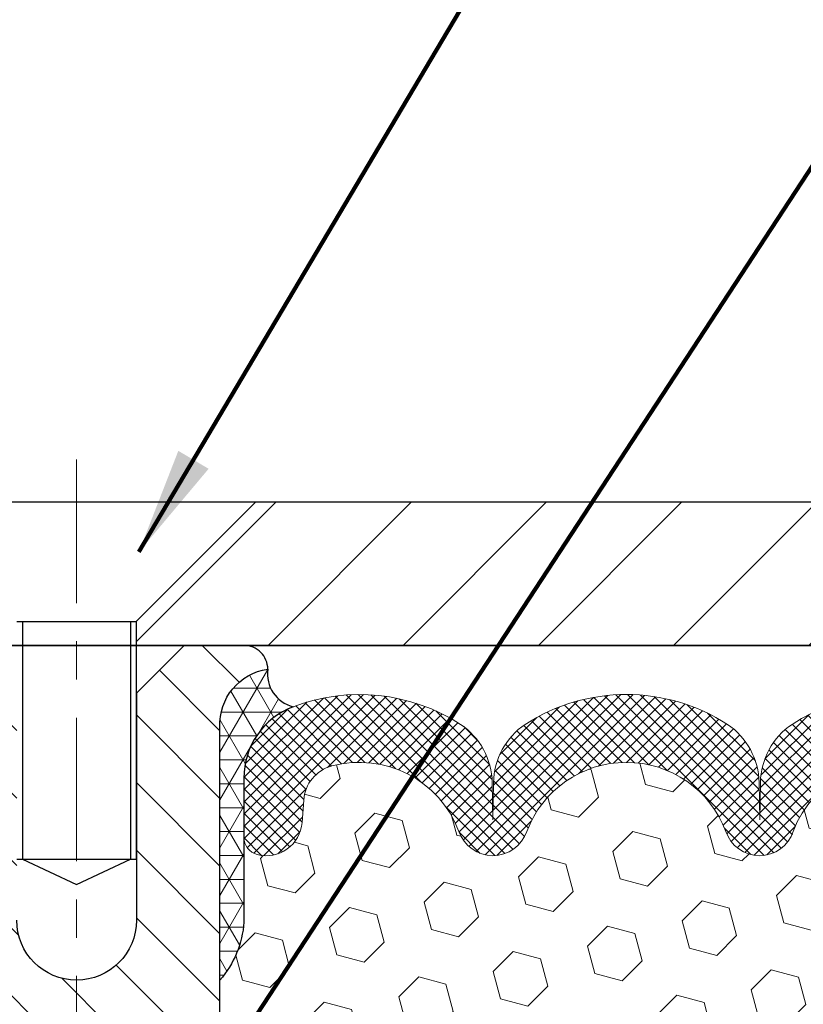
# Model space of a CAD drawing. Extents: x -308 to 3254, y -284 to 1977.
# Drawn here: x 17 to 19, y 18 to 21 of the extents above; entities that cross this region are included whole.
import ezdxf

# ---------------------------------------------------------------- set-up
doc = ezdxf.new("R2010")
doc.units = 0
doc.header["$LTSCALE"] = 5
doc.header["$MEASUREMENT"] = 0
doc.linetypes.add('CENTERX2', pattern=[4, 2.5, -0.5, 0.5, -0.5])
doc.layers.get('DEFPOINTS').update_dxf_attribs({"linetype": 'CONTINUOUS'})
for name, color, linetype, lineweight in [('CENTERLINE - L', 1, 'CENTERX2', 18), ('CORNER BEAD - H', 50, 'CONTINUOUS', 15), ('CORNER BEAD - L', 52, 'CONTINUOUS', 25), ('COVER PLATE - H', 251, 'CONTINUOUS', 13), ('COVER PLATE - L', 7, 'CONTINUOUS', 25), ('DIMS', 50, 'CONTINUOUS', 25), ('FOAM INSERT - H', 150, 'CONTINUOUS', 9), ('SILICONE BELLOWS - H', 20, 'CONTINUOUS', 13), ('SILICONE BELLOWS - L', 22, 'CONTINUOUS', 13), ('SPLINE - H', 253, 'CONTINUOUS', 5), ('SPLINE - L', 7, 'CONTINUOUS', 25), ('TEXT - 4', 241, 'CONTINUOUS', 25)]:
    doc.layers.add(name, color=color, linetype=linetype, lineweight=lineweight)
doc.layers.add('SCREW-L', color=1, linetype='CONTINUOUS')
doc.styles.add('ROMANS', font='romans', dxfattribs={"width": 0.9})
doc.dimstyles.get("Standard").update_dxf_attribs({"dimtxt": 0.18, "dimasz": 0.18, "dimexe": 0.18, "dimexo": 0.0625, "dimgap": 0.09, "dimtad": 0, "dimtih": 1, "dimtoh": 1, "dimdec": 4, "dimzin": 0, "dimdsep": 46, "dimtxsty": 'Standard', "dimcen": 0.09, "dimadec": 0, "dimazin": 0, "dimtfac": 1, "dimtdec": 4, "dimtofl": 0, "dimtmove": 0, "dimatfit": 3, "dimfxl": 1, "dimtolj": 1, "dimtzin": 0, "dimarcsym": 0})

# ---------------------------------------------------------------- blocks, each defined once
blk = doc.blocks.new('*D15')
at = {"layer": 'DEFPOINTS', "color": 0, "transparency": 16777216}
for p in [(22.59937229958299, 21.77318999083619), (12.09937229958294, 19.48389460650753), (22.59937229958299, 19.4838946065073)]:
    blk.add_point(p, dxfattribs=at)
at = {"layer": 'DIMS', "color": 0, "lineweight": -2, "transparency": 16777216}
for p, q in [((12.09937229958294, 19.76389460650753), (12.09937229958294, 22.05318999083619)), ((22.59937229958299, 19.7638946065073), (22.59937229958299, 22.05318999083619)), ((12.37937229958293, 21.77318999083619), (15.65090435018731, 21.77318999083619)), ((22.31937229958299, 21.77318999083619), (18.54423768352064, 21.77318999083619))]:
    blk.add_line(p, q, dxfattribs=at)
at = {"layer": 'DIMS', "color": 0, "transparency": 16777216}
for points in [[(12.37937229958293, 21.81985665750285), (12.37937229958293, 21.72652332416952), (12.09937229958294, 21.77318999083619)], [(22.31937229958299, 21.81985665750285), (22.31937229958299, 21.72652332416952), (22.59937229958299, 21.77318999083619)]]:
    blk.add_solid(points, dxfattribs=at)
at = {"layer": 'DIMS', "color": 0, "transparency": 16777216, "insert": (17.09757101685398, 21.77318999083619), "char_height": 0.28, "attachment_point": 5}
blk.add_mtext('\\A1;10 1/2 IN\\P [266.7mm]', dxfattribs=at)

msp = doc.modelspace()

# ---------------------------------------------------------------- hatches: boundary and pattern name
at = {"layer": 'CORNER BEAD - H'}
h = msp.add_hatch(dxfattribs=at)
h.set_pattern_fill('NET3', color=256, scale=0.4999999999999999, style=0)
h.set_pattern_definition([(180, (396.3100530621389, -16.44031891155669), (0, 0.06249999999999999), []), (120, (396.3100530621389, -16.44031891155669), (0.05412658773652741, 0.03125), []), (60.00000000000001, (396.3100530621389, -16.44031891155669), (0.05412658773652741, -0.03124999999999998), [])])
edge = h.paths.add_edge_path()
edge.add_arc((17.93674828753592, 19.28433018702446), 0.08827472972326239, 171.8171224093326, 256.1102252452513)
edge.add_arc((17.98686975239183, 19.01178500059497), 0.1999974528162493, 110.8894348234005, 180.0005025592496)
edge.add_line((17.78687229958328, 19.0117832463546), (17.78687229958294, 18.63563884261659))
edge.add_arc((17.52760342356081, 18.65368251416195), 0.2598959871883668, 319.2097510618545, 356.01895143408325, ccw=False)
edge.add_line((17.72437229958294, 18.48389460650772), (17.72437229958294, 19.14535794202472))
edge.add_arc((17.87020443744091, 19.15238702051689), 0.1460014396390591, 98.2032148064585, 182.7595089091583, ccw=False)
at = {"layer": 'COVER PLATE - H'}
h = msp.add_hatch(dxfattribs=at)
h.set_pattern_fill('ANSI31', color=252, scale=2, style=0)
h.set_pattern_definition([(45, (91.71282763356035, 6.247661501289592), (-0.1767766952966368, 0.1767766952966369), [])])
h.paths.add_polyline_path([(17.81812229958294, 19.73389460650753), (17.50562229958294, 19.42139460650753), (17.50562229958294, 19.35889460650775), (22.59937229958294, 19.35889460650787), (22.59937229958305, 19.48389460650741), (21.18155184467835, 19.73389460650744)])
at = {"layer": 'FOAM INSERT - H'}
h = msp.add_hatch(dxfattribs=at)
h.set_pattern_fill('HEX', color=256, scale=0.590551181102362, angle=45, style=0)
h.set_pattern_definition([(45, (-0.213672515253247, -1.049850322247288), (-0.09040931629367041, 0.09040931629367042), [0.07381889763779526, -0.1476377952755905]), (165, (-0.213672515253247, -1.049850322247288), (-0.03309210650226577, -0.1235014227959361), [0.07381889763779526, -0.1476377952755905]), (105, (-0.1614746721538464, -0.997652479147887), (-0.1235014227959362, -0.03309210650226572), [0.07381889763779526, -0.1476377952755905])])
edge = h.paths.add_edge_path()
edge.add_line((19.79731276125053, 17.60263649226793), (19.78449331795368, 17.38485191609809))
edge.add_line((19.78449331795368, 17.38485191609809), (19.77808177277133, 17.24205946591994))
edge.add_line((19.77808177277133, 17.24205946591994), (19.79731276125053, 16.99865382830124))
edge.add_line((19.79731276125053, 16.99865382830124), (19.78449331795368, 16.79367867208359))
edge.add_line((19.78449331795368, 16.79367867208359), (19.79731276125053, 16.45419127710395))
edge.add_line((19.79731276125053, 16.45419127710395), (19.79731276125053, 16.39586717069708))
edge.add_line((19.79731276125053, 16.39586717069708), (19.84491635236022, 16.40660483286863))
edge.add_line((19.84491635236022, 16.40660483286863), (19.91990847835236, 16.40692397830069))
edge.add_line((19.91990847835236, 16.40692397830069), (20.04070390119309, 16.39371604423648))
edge.add_line((20.04070390119309, 16.39371604423648), (20.04145077634907, 16.21594381142652))
edge.add_line((20.04145077634907, 16.21594381142652), (20.05842787693168, 16.10256067311023))
edge.add_line((20.05842787693168, 16.10256067311023), (20.04172430643361, 16.0036175676921))
edge.add_line((20.04172430643361, 16.0036175676921), (20.03531276125127, 15.79223770149813))
edge.add_line((20.03531276125127, 15.79223770149813), (20.01608177277207, 15.63210217974459))
edge.add_line((20.01608177277207, 15.63210217974459), (20.03531276125127, 15.56804841535152))
edge.add_line((20.03531276125127, 15.56804841535152), (20.02300144497407, 15.35889621306954))
edge.add_line((20.02300144497407, 15.35889621306954), (17.72437229958294, 15.35889460650773))
edge.add_line((17.72437229958294, 15.35889460650773), (17.72437229958294, 17.01514460650787))
edge.add_arc((17.72437229958293, 17.20264460650786), 0.1874999999999964, 179.9999999999989, 270.0000000000011, ccw=False)
edge.add_line((17.53687229958294, 17.20264460650787), (17.53687229958294, 17.51514460650787))
edge.add_arc((17.72437229958293, 17.51514460650787), 0.1874999999999964, 89.99999999999892, 180.0000000000011, ccw=False)
edge.add_line((17.72437229958294, 17.70264460650787), (17.72437229958294, 18.48389460650772))
edge.add_arc((17.52760342356083, 18.65368251416195), 0.2598959871883458, 319.2097510618526, 356.0189514340845)
edge.add_line((17.78687229958294, 18.63563884261659), (17.78687229958294, 18.85756959013948))
edge.add_arc((17.83374729958307, 18.85756959013944), 0.04687500000013145, 539.9999999999478, 615.5224878214045)
edge.add_arc((17.84546604957143, 18.90295611374203), 0.09375000001099795, 255.5224878267981, 355.8048724066003)
edge.add_line((17.93896486537246, 18.89609798383177), (17.94324669672678, 18.95447339605097))
edge.add_arc((18.04297876689971, 18.94715805746832), 0.0999999999977782, 465.0305295858651, 535.8048723992888, ccw=False)
edge.add_arc((18.08907070487049, 18.77550650793045), 0.2777321614223625, 380.50410292274796, 465.0305295877036, ccw=False)
edge.add_arc((18.43797150222676, 18.90295611374964), 0.09374999999957458, 198.7707668937047, 341.2292331062946)
edge.add_arc((18.78687229958305, 18.77550650793045), 0.2777321614223923, 380.5041029227503, 519.4958970772544, ccw=False)
edge.add_arc((19.13526262047802, 18.90224347193498), 0.09303875861281069, 198.4564001292695, 341.5435998707168)
edge.add_arc((19.48365294137596, 18.77550650793198), 0.2777321614246475, 434.62146764986437, 519.4958970777648, ccw=False)
edge.add_arc((19.53078659890033, 18.94687494006891), 0.09999999999995489, 364.1951275989094, 434.62146764930736, ccw=False)
edge.add_line((19.63051866907565, 18.95419027864858), (19.63477973379352, 18.89609798383162))
edge.add_arc((19.72827854958294, 18.90295611375011), 0.09375000000000942, 184.195127598932, 284.4775121787536)
edge.add_arc((19.73999729959363, 18.85756959015321), 0.0468749999890827, 284.4775121615285, 359.5979080616681)
edge.add_line((19.78687114529261, 18.8572406321557), (19.78687114529261, 18.63564044917823))
edge.add_arc((20.04614002131481, 18.65368412072364), 0.2598959871884366, 183.9810485659235, 200.1382916809897)
edge.add_line((19.80213293925876, 18.56420525135693), (19.80345077634833, 18.25053188834293))
edge.add_line((19.80345077634833, 18.25053188834293), (19.82042787693094, 18.13714875002663))
edge.add_line((19.82042787693094, 18.13714875002663), (19.80372430643287, 18.0382056446085))
edge.add_line((19.80372430643287, 18.0382056446085), (19.79731276125053, 17.82682577841454))
edge.add_line((19.79731276125053, 17.82682577841454), (19.77808177277133, 17.66669025666099))
edge.add_line((19.77808177277133, 17.66669025666099), (19.79731276125053, 17.60263649226793))
at = {"layer": 'SILICONE BELLOWS - H'}
h = msp.add_hatch(dxfattribs=at)
h.set_pattern_fill('ANSI37', color=256, scale=0.1812307692189964, style=0)
h.set_pattern_definition([(135, (396.3100530621389, -16.32216833652885), (0.01601868823430082, 0.01601868823430083), []), (45.00000000000001, (396.3100530621389, -16.32216833652885), (0.01601868823430083, -0.01601868823430082), [])])
edge = h.paths.add_edge_path()
edge.add_arc((19.48365294137593, 18.77550650793198), 0.2777321614246225, 434.62146764985835, 519.495897077763, ccw=False)
edge.add_arc((19.53078659890039, 18.94687494006887), 0.09999999999997998, 364.1951275989338, 434.6214676493472, ccw=False)
edge.add_line((19.63051866907565, 18.95419027864858), (19.63477973379352, 18.89609798383162))
edge.add_arc((19.72827854958294, 18.90295611375011), 0.09375000000001119, 184.195127598932, 284.4775121787526)
edge.add_arc((19.73999729959362, 18.85756959015322), 0.04687499998908703, 284.4775121615316, 359.9999999828036)
edge.add_line((19.78687229958271, 18.85756959013915), (19.78687229958282, 19.0117832463531))
edge.add_arc((19.58687229959267, 19.01178324633899), 0.1999999999902116, 360.0000000040446, 429.1100626211884)
edge.add_arc((19.48467389429495, 18.74401097608252), 0.4866121120226227, 429.1100626171119, 482.9033331402017)
edge.add_arc((19.32494246611477, 18.99695792204361), 0.1875000000000304, 483.9111920467665, 539.0000000000072)
edge.add_line((19.13747102327286, 19.00023024825058), (19.1357730969394, 18.90295611375006))
edge.add_line((19.1357730969394, 18.90295611375006), (19.13407517060594, 19.00023024825061))
edge.add_arc((18.94660372776459, 18.99695792204293), 0.1874999999995882, 361.0000000002125, 416.0888079534606)
edge.add_arc((18.78687229958294, 18.74401097608228), 0.4866121120225958, 417.0966668597125, 482.9033331402031)
edge.add_arc((18.62714087140173, 18.99695792204321), 0.1874999999996409, 483.9111920465116, 538.9999999998096)
edge.add_line((18.43966942856039, 19.00023024825082), (18.43797150222693, 18.90295611375009))
edge.add_line((18.43797150222681, 18.90295611375009), (18.43627357589324, 19.00023024825099))
edge.add_arc((18.24880213305144, 18.9969579220439), 0.1874999999999758, 361.0000000000301, 416.0888079533105)
edge.add_arc((18.08907070484886, 18.74401097608559), 0.4866121120323719, 417.0966668574359, 470.8899373804512)
edge.add_arc((17.98687229958321, 19.0117832463542), 0.2000000000000403, 470.8899373827186, 539.999999999886)
edge.add_line((17.78687229958316, 19.0117832463546), (17.78687229958294, 18.85756959013931))
edge.add_arc((17.83374729958305, 18.85756959013936), 0.04687500000005684, 180.0000000000695, 255.5224878213407)
edge.add_arc((17.84546604957134, 18.90295611374205), 0.09375000001102392, 255.5224878267888, 355.8048724065912)
edge.add_line((17.93896486537247, 18.89609798383177), (17.94324669672678, 18.95447339605097))
edge.add_arc((18.04297876689966, 18.94715805746836), 0.09999999999772902, 465.0305295858773, 535.8048723993113, ccw=False)
edge.add_arc((18.08907070487046, 18.77550650793042), 0.2777321614223982, 380.5041029227514, 465.0305295877085, ccw=False)
edge.add_arc((18.4379715022267, 18.90295611374965), 0.09374999999957237, 198.7707668937075, 341.2292331062925)
edge.add_arc((18.78687229958305, 18.77550650793044), 0.2777321614223915, 380.5041029227514, 519.4958970772527, ccw=False)
edge.add_arc((19.13577309693951, 18.90295611375006), 0.09374999999985957, 198.7707668939001, 341.2292331060782)
at = {"layer": 'SPLINE - H'}
h = msp.add_hatch(dxfattribs=at)
h.set_pattern_fill('ANSI31', color=256, angle=90, style=0)
h.set_pattern_definition([(135, (25.89022186245986, -35.69948352911187), (-0.08838834764831845, -0.08838834764831843), [])])
h.paths.add_polyline_path([(17.72437229958294, 17.01514460650787, -0.4142135623730841), (17.53687229958294, 17.20264460650787), (17.53687229958294, 17.51514460650787, -0.4142135623730951), (17.72437229958294, 17.70264460650787), (17.72437229958294, 19.14535794202472, -0.3866515939376127), (17.84937229958294, 19.29689460650788, 0.414213562373077), (17.78737229958292, 19.35889460650787), (17.63087229958299, 19.35889460650787), (17.50587229958299, 19.23389460650787), (17.50587229958299, 18.64039460650786, -1), (17.19287229958288, 18.64039460650786), (17.19287229958288, 19.23389460650787), (17.06787229958288, 19.35889460650787), (16.91137229958283, 19.35889460650787, 0.4142135623731023), (16.84937229958294, 19.29689460650788, -0.3866515939376567), (16.97437229958294, 19.1453579420247), (16.97437229958294, 17.70264460650787, -0.4142135623730951), (17.16187229958294, 17.51514460650787), (17.16187229958294, 17.20264460650787, -0.4142135623730951), (16.97437229958294, 17.01514460650787), (16.97437229958294, 15.35889460650787), (17.09987229958292, 15.35889460650787, 0.4142135623730951), (17.16187229958294, 15.42089460650788), (17.16187229958294, 16.29689460650788, -0.4142135623730951), (17.22387229958283, 16.35889460650787), (17.47487229958292, 16.35889460650787, -0.4142135623730951), (17.53687229958294, 16.29689460650788), (17.53687229958294, 15.42089460650788, 0.4142135623731013), (17.59887229958283, 15.35889460650787), (17.72437229958294, 15.35889460650787)])
h.paths.add_polyline_path([(17.22437229958294, 18.23389460650787, -1), (17.47437229958294, 18.23389460650787, -1)], flags=16)

# ---------------------------------------------------------------- linework, layer by layer
at = {"layer": 'CENTERLINE - L', "ltscale": 0.03}
msp.add_line((17.34937229958294, 19.84475485152654), (17.34937229958294, 14.84843652384571), dxfattribs=at)
at = {"layer": 'CORNER BEAD - L'}
msp.add_lwpolyline([(17.84937229958294, 19.29689460650788, 0.3853321072411534), (17.91555751490162, 19.19863666881639, 0.3110396831402322), (17.78687229958328, 19.0117832463546), (17.78687229958294, 18.63563884261659, -0.1620058556709634), (17.72437229958294, 18.48389460650772), (17.72437229958294, 19.14535794202472, -0.3866515939376656)], format="xyb", close=True, dxfattribs=at)
at = {"layer": 'COVER PLATE - L'}
for p, q in [((13.51719275448735, 19.73389460650764), (21.18155184467835, 19.73389460650744)), ((12.09937229958294, 19.35889460650767), (22.59937229958294, 19.35889460650787)), ((19.87221201395133, 19.35889460650785), (14.82653258521454, 19.35889460650768)), ((19.84937229958294, 19.35889460650775), (14.84937229958294, 19.35889460650775))]:
    msp.add_line(p, q, dxfattribs=at)
at = {"layer": 'SCREW-L'}
for p, q in [((16.88062229958294, 19.73389460650753), (17.81812229958294, 19.73389460650753)), ((17.50562229958294, 19.42139460650753), (17.81812229958294, 19.73389460650753)), ((17.19312229958294, 19.42139460650753), (17.50562229958294, 19.42139460650753)), ((17.20812229958326, 19.42139460650753), (17.20812229958326, 18.79979460650758)), ((17.49062229958306, 19.42139460650753), (17.49062229958306, 18.79979460650758)), ((17.50562229958294, 19.42139460650753), (17.50562229958294, 18.79979460650758)), ((17.19312229958294, 18.79979460650758), (17.50562229958294, 18.79979460650758)), ((17.20812229958326, 18.79979460650758), (17.34937229958294, 18.73392864979325)), ((17.34937229958294, 18.73392864979325), (17.49062229958306, 18.79979460650758))]:
    msp.add_line(p, q, dxfattribs=at)
at = {"layer": 'SILICONE BELLOWS - L'}
for points in [[(19.658187084258, 19.19863666879683, 0.2391249469778295), (19.22033486024, 19.15256479462046, 0.2451091823251254), (19.13747102327286, 19.00023024825058), (19.1357730969394, 18.90295611375006), (19.13407517060594, 19.00023024825061, 0.2451091823251112), (19.05121133363857, 19.15256479461984, 0.2952961289421115), (18.52253326552787, 19.1525647946202, 0.2451091823253852), (18.43966942856039, 19.00023024825082), (18.43797150222681, 18.90295611375009), (18.43627357589324, 19.00023024825099, 0.2451091823252488), (18.3534097389261, 19.15256479462086, 0.2391249469774878), (17.91555751490162, 19.19863666881639, 0.3110348731957747), (17.78687229958316, 19.0117832463546), (17.78687229958294, 18.85756959013931, 0.3419987131545945), (17.82202854958885, 18.81218306654944, 0.4678085754017846), (17.93896486537247, 18.89609798383177), (17.94324669672678, 18.95447339605097, -0.3190173609331463), (18.01704539750179, 19.04373683542304, -0.3865017972423387), (18.34920773085073, 18.87278898940832, 0.7163156169750391), (18.52673527360278, 18.87278898940832, -0.6936716496412882), (19.04700932556332, 18.87278898940834, 0.7204748122727588), (19.22351591539271, 18.87278898940832)], [(19.22351591539271, 18.87278898940832, -0.3882481033305256), (19.55730608594709, 19.04329442361227, -0.3173451855061279)]]:
    msp.add_lwpolyline(points, format="xyb", dxfattribs=at)
at = {"layer": 'SPLINE - L'}
for points in [[(17.16187229958294, 16.29689460650788, -0.414213562373095), (17.22387229958283, 16.35889460650787), (17.47487229958292, 16.35889460650787, -0.414213562373095), (17.53687229958294, 16.29689460650788), (17.53687229958294, 15.42089460650788, 0.4142135623730929), (17.59887229958283, 15.35889460650787), (17.72437229958294, 15.35889460650787), (17.72437229958294, 17.01514460650787, -0.414213562373095), (17.53687229958294, 17.20264460650787), (17.53687229958294, 17.51514460650787, -0.414213562373095), (17.72437229958294, 17.70264460650787), (17.72437229958294, 19.14535794202472, -0.3866515939376626), (17.84937229958294, 19.29689460650788, 0.4142135623731023), (17.78737229958292, 19.35889460650787), (17.63087229958299, 19.35889460650787), (17.78737229958292, 19.35889460650787)], [(17.63087229958299, 19.35889460650787), (17.50587229958299, 19.23389460650787), (17.50587229958299, 18.64039460650786, -0.9999999999999999), (17.19287229958288, 18.64039460650786)]]:
    msp.add_lwpolyline(points, format="xyb", dxfattribs=at)

# ---------------------------------------------------------------- dimensions: what is measured, and where the dimension line sits
at = {"layer": 'DIMS'}
dim = msp.add_linear_dim(base=(22.59937229958299, 21.77318999083619), p1=(12.09937229958294, 19.48389460650753), p2=(22.59937229958299, 19.4838946065073), text='<>\\P[]', dimstyle='Standard', override={"dimtxt": 0.28, "dimasz": 0.28, "dimexe": 0.28, "dimexo": 0.28, "dimgap": 0.28, "dimlunit": 5, "dimpost": ' IN', "dimfrac": 2}, dxfattribs=at)
dim.commit()
dim.dimension.update_dxf_attribs({"geometry": '*D15', "text_midpoint": (17.09757101685398, 21.77318999083619), "dimtype": 160})

# ---------------------------------------------------------------- leaders
at = {"layer": 'TEXT - 4'}
for points in [[(17.51226850493947, 19.60329968836287), (21.75597903333252, 26.76190761237834), (22.16477205400585, 26.76190761237834)], [(17.45940264668846, 17.84247394299781), (22.42637918264859, 25.42956888158685), (22.82003164985895, 25.42956888158685)]]:
    msp.add_leader(points, dimstyle='Standard', override={"dimtxt": 0.7, "dimasz": 0.28, "dimexe": 0.5, "dimexo": 0.5, "dimtih": 0, "dimtoh": 0, "dimtxsty": 'ROMANS', "dimdle": 0.05, "dimclrd": 256, "dimclre": 256, "dimclrt": 256, "dimtfac": 0.3, "dimlwd": 65535, "dimlwe": 65535}, dxfattribs=at)

doc.saveas('drawing.dxf')
